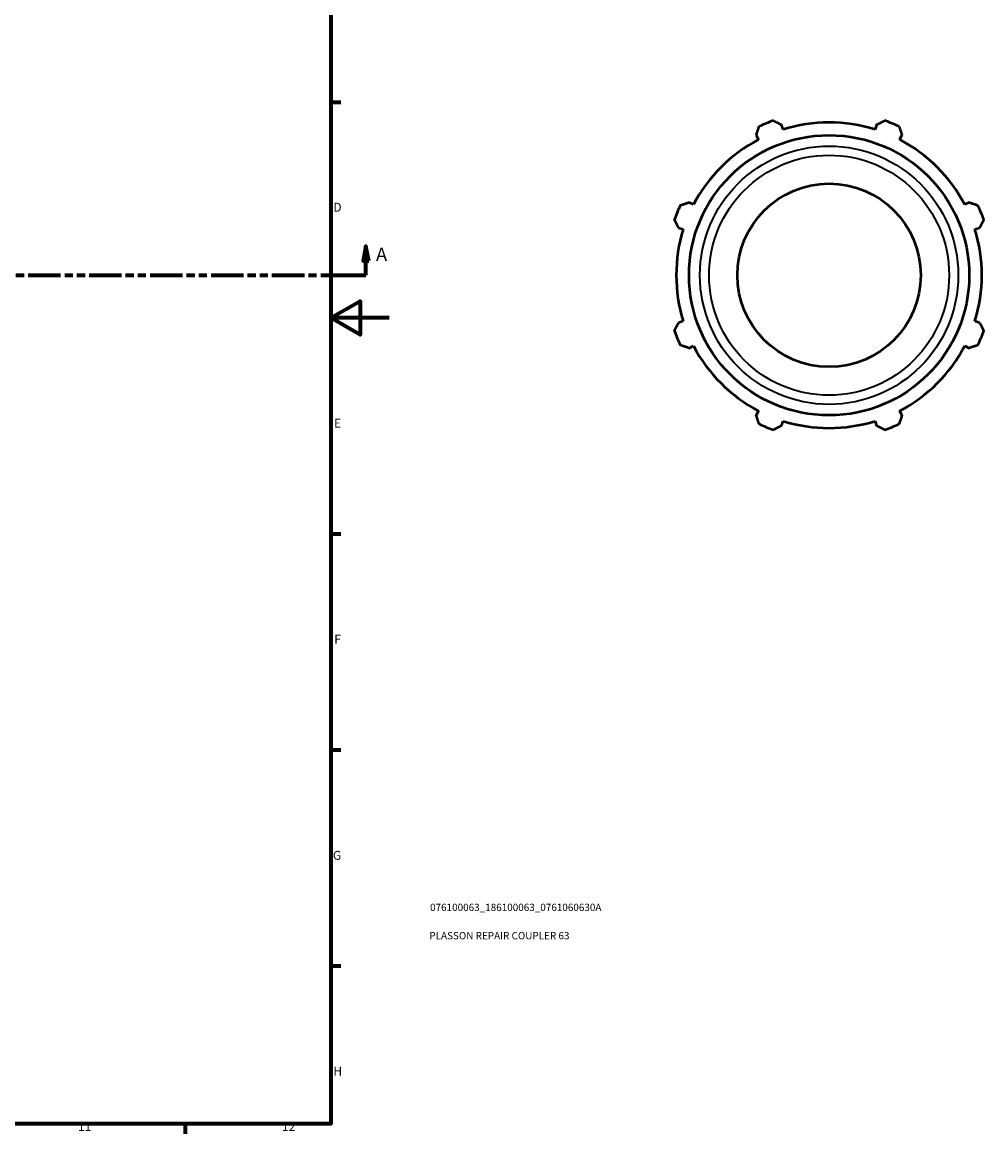
# Model space of a CAD drawing. Units: millimetres. Extents: x -255 to 1209, y -43 to 858.
# Drawn here: x 715 to 1045, y 17 to 399 of the extents above; entities that cross this region are included whole.
import ezdxf

# ---------------------------------------------------------------- set-up
doc = ezdxf.new("R2010")
doc.units = ezdxf.units.MM
doc.linetypes.add('DOUBLE_DASH_CHAIN', pattern=[1.2403, 0.6614, -0.0827, 0.1654, -0.0827, 0.1654, -0.0827])
for name, color, linetype, lineweight in [('Border (ANSI)', 7, 'Continuous', 70), ('Section Line (ANSI)', 7, 'DOUBLE_DASH_CHAIN', 70), ('Title (ISO)', 7, 'Continuous', 50), ('Visible (ANSI)', 7, 'Continuous', 50), ('Visible Narrow (ANSI)', 7, 'Continuous', 35)]:
    doc.layers.add(name, color=color, linetype=linetype, lineweight=lineweight)
doc.styles.add('Label Text (ANSI)', font='tahoma.ttf')
doc.styles.add('Note Text (ANSI)', font='tahoma.ttf')
doc.styles.add('Note Text (ISO)', font='tahoma.ttf')

# ---------------------------------------------------------------- blocks, each defined once
blk = doc.blocks.new('Borders Default Border')
at = {"layer": 'Border (ANSI)'}
for p, q in [((821, 371.25), (824.45, 371.25)), ((821, 222.75), (824.45, 222.75)), ((821, 148.5), (824.45, 148.5)), ((821, 74.25), (824.45, 74.25)), ((770.92, 20), (770.92, 16.55))]:
    blk.add_line(p, q, dxfattribs=at)
at = {"layer": 'Border (ANSI)', "flags": 128}
for points in [[(20, 20), (20, 574), (821, 574), (821, 20), (20, 20)], [(841, 297), (821, 297), (831, 302.77), (831, 291.23), (821, 297)]]:
    blk.add_lwpolyline(points, dxfattribs=at)
at = {"layer": 'Border (ANSI)', "attachment_point": 7, "style": 'Note Text (ANSI)'}
for s, insert, char_height in [('D', (821.81, 332.6), 3.05), ('E', (822.05, 258.35), 3.05), ('F', (822.14, 184.1), 3.05), ('G', (821.66, 109.79), 3.05), ('H', (821.81, 35.6), 3.05), ('11', (734.04, 16.55), 3.048), ('12', (804.13, 16.55), 3.048)]:
    blk.add_mtext(s, dxfattribs=dict(at, insert=insert, char_height=char_height))
blk = doc.blocks.new('Title Blocks ISO')
at = {"layer": 'Title (ISO)', "color": 232, "true_color": 0xca0064, "style": 'Note Text (ISO)'}
for tag, p in [('PART_NUMBER_001', (34.08, 73.13)), ('DESCRIPTION_001', (33.84, 63.4))]:
    blk.add_attdef(tag, p, '', height=2.5, dxfattribs=at)
blk = doc.blocks.new('2dTransSection0')
at = {"layer": 'Section Line (ANSI)', "linetype": 'Continuous'}
for p, q in [((235.03, 321.7), (234.03, 316.7)), ((235.03, 316.7), (235.03, 321.7)), ((236.03, 316.7), (235.03, 321.7)), ((833.03, 321.7), (832.03, 316.7)), ((833.03, 316.7), (833.03, 321.7)), ((834.03, 316.7), (833.03, 321.7)), ((234.03, 316.7), (236.03, 316.7)), ((235.03, 311.7), (235.03, 316.7)), ((832.03, 316.7), (834.03, 316.7)), ((833.03, 311.7), (833.03, 316.7)), ((235.03, 311.7), (246.38, 311.7)), ((821.68, 311.7), (833.03, 311.7))]:
    blk.add_line(p, q, dxfattribs=at)
at = {"layer": 'Section Line (ANSI)', "linetype": 'DOUBLE_DASH_CHAIN', "ltscale": 16.892498}
blk.add_line((235.03, 311.7), (833.03, 311.7), dxfattribs=at)
at = {"layer": 'Section Line (ANSI)', "linetype": 'Continuous', "flags": 128}
for points in [[(236.03, 316.7), (235.03, 321.7), (234.03, 316.7), (236.03, 316.7)], [(834.03, 316.7), (833.03, 321.7), (832.03, 316.7), (834.03, 316.7)]]:
    blk.add_lwpolyline(points, dxfattribs=at)
at = {"layer": 'Section Line (ANSI)'}
for points in [[(236.03, 316.7), (235.03, 321.7), (234.03, 316.7), (236.03, 316.7)], [(834.03, 316.7), (833.03, 321.7), (832.03, 316.7), (834.03, 316.7)]]:
    blk.add_solid(points, dxfattribs=at)
at = {"layer": 'Section Line (ANSI)', "char_height": 4.57, "attachment_point": 7, "style": 'Label Text (ANSI)'}
for insert in [(227.67, 315.2), (836.5, 315.2)]:
    blk.add_mtext('A', dxfattribs=dict(at, insert=insert))

msp = doc.modelspace()

# ---------------------------------------------------------------- linework, layer by layer
at = {"layer": 'Visible (ANSI)'}
for p, q in [((976.43, 361.81), (975.92, 363.427)), ((1008.541, 363.427), (1008.031, 361.81)), ((967.185, 359.809), (967.968, 358.305)), ((1016.493, 358.305), (1017.275, 359.809)), ((945.622, 335.96), (944.119, 336.742)), ((1040.342, 336.742), (1038.838, 335.96)), ((940.501, 328.007), (942.117, 327.498)), ((1042.343, 327.498), (1043.96, 328.007)), ((942.117, 295.897), (940.501, 295.387)), ((1043.96, 295.387), (1042.343, 295.897)), ((944.119, 286.652), (945.622, 287.435)), ((1038.838, 287.435), (1040.342, 286.652)), ((967.968, 265.089), (967.185, 263.586)), ((1017.275, 263.586), (1016.493, 265.089)), ((975.92, 259.968), (976.43, 261.584)), ((1008.031, 261.584), (1008.541, 259.968))]:
    msp.add_line(p, q, dxfattribs=at)
for radius in [48.154, 31.5]:
    msp.add_circle((992.23, 311.697), radius, dxfattribs=at)
for radius, start, end in [(56.5, 109.79198, 115.20802), (52.545, 72.5, 107.5), (56.5, 64.79198, 70.20802), (52.545, 117.5, 152.5), (52.545, 27.5, 62.5), (56.5, 154.79198, 160.20802), (56.5, 19.79198, 25.20802), (52.545, 162.5, 197.5), (52.545, 342.5, 17.5), (56.5, 199.79198, 205.20802), (56.5, 334.79198, 340.20802), (52.545, 207.5, 242.5), (52.545, 297.5, 332.5), (56.5, 244.79198, 250.20802), (52.545, 252.5, 287.5), (56.5, 289.79198, 295.20802)]:
    msp.add_arc((992.23, 311.697), radius, start, end, dxfattribs=at)
for points, weights in [([(973.099, 364.86), (974.538, 364.129), (975.92, 363.427)], [1, 1.00171873256, 1.00262128412]), ([(1008.541, 363.427), (1009.922, 364.129), (1011.361, 364.86)], [1.00262128412, 1.00171873256, 1]), ([(967.185, 359.809), (967.666, 361.282), (968.167, 362.816)], [1.00262128412, 1.00171873256, 1]), ([(1016.294, 362.816), (1016.795, 361.282), (1017.275, 359.809)], [1, 1.00171873256, 1.00262128412]), ([(941.111, 335.761), (942.646, 336.262), (944.119, 336.742)], [1, 1.00171873256, 1.00262128412]), ([(1040.342, 336.742), (1041.815, 336.262), (1043.35, 335.761)], [1.00262128412, 1.00171873256, 1]), ([(940.501, 328.007), (939.799, 329.389), (939.068, 330.828)], [1.00262128412, 1.00171873256, 1]), ([(1045.393, 330.828), (1044.662, 329.389), (1043.96, 328.007)], [1, 1.00171873256, 1.00262128412]), ([(939.068, 292.566), (939.799, 294.005), (940.501, 295.387)], [1, 1.00171873256, 1.00262128412]), ([(1043.96, 295.387), (1044.662, 294.005), (1045.393, 292.566)], [1.00262128412, 1.00171873256, 1]), ([(944.119, 286.652), (942.646, 287.133), (941.111, 287.633)], [1.00262128412, 1.00171873256, 1]), ([(1043.35, 287.633), (1041.815, 287.133), (1040.342, 286.652)], [1, 1.00171873256, 1.00262128412]), ([(968.167, 260.578), (967.666, 262.112), (967.185, 263.586)], [1, 1.00171873256, 1.00262128412]), ([(975.92, 259.968), (974.538, 259.266), (973.099, 258.535)], [1.00262128412, 1.00171873256, 1]), ([(1011.361, 258.535), (1009.922, 259.266), (1008.541, 259.968)], [1, 1.00171873256, 1.00262128412]), ([(1017.275, 263.586), (1016.795, 262.112), (1016.294, 260.578)], [1.00262128412, 1.00171873256, 1])]:
    msp.add_rational_spline(points, weights, degree=2, dxfattribs=at)
at = {"layer": 'Visible Narrow (ANSI)'}
for radius in [44.396, 41.264]:
    msp.add_circle((992.23, 311.697), radius, dxfattribs=at)

# ---------------------------------------------------------------- block references
msp.add_blockref('Borders Default Border', (0, 0))
msp.add_blockref('Title Blocks ISO', (821, 20)).add_auto_attribs({'PART_NUMBER_001': '076100063_186100063_0761060630A', 'DESCRIPTION_001': 'PLASSON REPAIR COUPLER 63'})
at = {"layer": 'Section Line (ANSI)'}
msp.add_blockref('2dTransSection0', (0, 0), dxfattribs=at)

doc.saveas('drawing.dxf')
